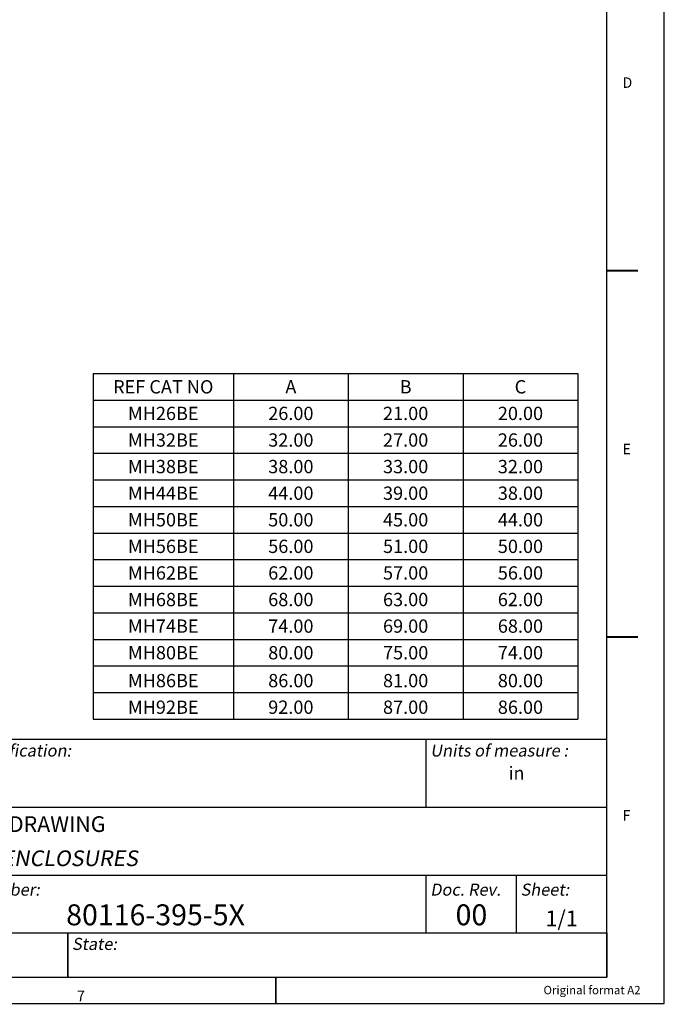
# Model space of a CAD drawing. Units: inches. Extents: x 0 to 102, y 0 to 72.
# Drawn here: x 81 to 102, y 0 to 32 of the extents above; entities that cross this region are included whole.
import ezdxf

# ---------------------------------------------------------------- set-up
doc = ezdxf.new("R2010")
doc.units = ezdxf.units.IN
doc.header["$LTSCALE"] = 5.592263
doc.header["$MEASUREMENT"] = 0
doc.layers.get('0').update_dxf_attribs({"linetype": 'CONTINUOUS'})
doc.layers.add('MENTION', color=7, linetype='CONTINUOUS')
doc.styles.get("Standard").update_dxf_attribs({"font": 'txt', "width": 0.8})
doc.styles.add('TEXTSTYLE_2', font='txt', dxfattribs={"width": 0.8})
doc.styles.add('TEXTSTYLE_3', font='txt', dxfattribs={"width": 0.6})
doc.styles.add('TEXTSTYLE_4', font='txt', dxfattribs={"width": 0.6})
doc.styles.add('TEXTSTYLE_5', font='txt')
doc.styles.add('TEXTSTYLE_6', font='txt', dxfattribs={"width": 0.7})
doc.styles.add('TEXTSTYLE_7', font='txt', dxfattribs={"width": 0.8})

# ---------------------------------------------------------------- blocks, each defined once
blk = doc.blocks.new('*T18')
at = {"layer": 'MENTION', "color": 2, "linetype": 'Continuous'}
for p, q in [((0, 0), (17.631, 0)), ((0, 0), (0, -1.455)), ((17.631, 0), (17.631, -1.455)), ((0, -1.455), (17.631, -1.455))]:
    blk.add_line(p, q, dxfattribs=at)
blk = doc.blocks.new('*T19')
at = {"color": 2, "linetype": 'Continuous'}
for p, q in [((0, 0), (0, 7.787)), ((0, 7.787), (32.181, 7.787)), ((5.135, 5.563), (5.135, 7.787)), ((8.559, 1.455), (8.559, 7.787)), ((26.275, 5.563), (26.275, 7.787)), ((32.181, 0), (32.181, 7.787)), ((0, 5.563), (32.181, 5.563)), ((8.559, 3.338), (32.181, 3.338)), ((26.275, 1.455), (26.275, 3.338)), ((29.228, 1.455), (29.228, 3.338)), ((0, 1.455), (32.181, 1.455)), ((14.55, 0), (14.55, 1.455)), ((0, 0), (32.181, 0))]:
    blk.add_line(p, q, dxfattribs=at)
at = {"color": 2, "linetype": 'Continuous', "line_spacing_factor": 0.9}
for s, insert, char_height, width, attachment_point, style in [('\\Q10.0; Scale:', (5.146, 7.61), 0.3937, 3.30709, 1, 'TEXTSTYLE_4'), ('\\Q10.0; Technical Specification:', (8.569, 7.61), 0.3937, 11.81102, 1, 'TEXTSTYLE_4'), ('\\Q10.0; Units of measure :', (26.286, 7.61), 0.3937, 8.97638, 1, 'TEXTSTYLE_4'), ('in', (29.228, 6.889), 0.4279, 1.19822, 2, 'TEXTSTYLE_6'), (' CUSTOMER DRAWING', (8.569, 5.264), 0.51352, 13.38583, 1, 'TEXTSTYLE_7'), ('\\Q10.0; NEMA 1 BE ENCLOSURES', (8.569, 4.147), 0.51352, 12.94077, 1, 'TEXTSTYLE_4'), ('\\Q10.0; Document Number:', (8.569, 3.061), 0.3937, 9.37008, 1, 'TEXTSTYLE_6'), ('\\Q10.0; Doc. Rev.', (26.286, 3.061), 0.3937, 4.72441, 1, 'TEXTSTYLE_4'), ('\\Q10.0; Sheet: ', (29.239, 3.061), 0.3937, 4.40945, 1, 'TEXTSTYLE_6'), ('80116-395-5X', (17.417, 2.383), 0.6847, 12.55278, 2, 'TEXTSTYLE_5'), ('00', (27.752, 2.383), 0.6847, 2.51056, 2, 'TEXTSTYLE_5'), ('\\Q10.0; State:', (14.561, 1.285), 0.3937, 3.30709, 1, 'TEXTSTYLE_4')]:
    blk.add_mtext(s, dxfattribs=dict(at, insert=insert, char_height=char_height, width=width, attachment_point=attachment_point, style=style))
at = {"color": 2, "linetype": 'Continuous', "char_height": 0.5135, "line_spacing_factor": 0.9}
for s, insert, width, attachment_point in [(' 0.250', (5.146, 6.932), 4.92982, 1), ('1/1', (30.704, 2.182), 2.46491, 2)]:
    blk.add_mtext(s, dxfattribs=dict(at, insert=insert, width=width, attachment_point=attachment_point))
blk = doc.blocks.new('*T20')
at = {"color": 2, "linetype": 'Continuous'}
for p, q in [((0, 0), (15.861, 0)), ((0, 0), (0, -11.304)), ((4.591, 0), (4.591, -11.304)), ((8.348, 0), (8.348, -11.304)), ((12.104, 0), (12.104, -11.304)), ((15.861, 0), (15.861, -11.304)), ((0, -0.87), (15.861, -0.87)), ((0, -1.739), (15.861, -1.739)), ((0, -2.609), (15.861, -2.609)), ((0, -3.478), (15.861, -3.478)), ((0, -4.348), (15.861, -4.348)), ((0, -5.217), (15.861, -5.217)), ((0, -6.087), (15.861, -6.087)), ((0, -6.957), (15.861, -6.957)), ((0, -7.826), (15.861, -7.826)), ((0, -8.696), (15.861, -8.696)), ((0, -9.565), (15.861, -9.565)), ((0, -10.435), (15.861, -10.435)), ((0, -11.304), (15.861, -11.304))]:
    blk.add_line(p, q, dxfattribs=at)
at = {"color": 2, "linetype": 'Continuous', "attachment_point": 2, "line_spacing_factor": 0.9}
for s, insert, char_height, width in [('REF CAT NO', (2.296, -0.217), 0.4348, 6.95652), ('A', (6.47, -0.217), 0.435, 0.69565), ('B', (10.226, -0.217), 0.435, 0.69565), ('C', (13.983, -0.217), 0.435, 0.69565), ('MH26BE', (2.296, -1.087), 0.4348, 4.17391), ('26.00', (6.47, -1.087), 0.4348, 3.47826), ('21.00', (10.226, -1.087), 0.4348, 3.47826), ('20.00', (13.983, -1.087), 0.4348, 3.47826), ('MH32BE', (2.296, -1.957), 0.4348, 4.17391), ('32.00', (6.47, -1.957), 0.4348, 3.47826), ('27.00', (10.226, -1.957), 0.4348, 3.47826), ('26.00', (13.983, -1.957), 0.4348, 3.47826), ('MH38BE', (2.296, -2.826), 0.4348, 4.17391), ('38.00', (6.47, -2.826), 0.4348, 3.47826), ('33.00', (10.226, -2.826), 0.4348, 3.47826), ('32.00', (13.983, -2.826), 0.4348, 3.47826), ('MH44BE', (2.296, -3.696), 0.4348, 4.17391), ('44.00', (6.47, -3.696), 0.4348, 3.47826), ('39.00', (10.226, -3.696), 0.4348, 3.47826), ('38.00', (13.983, -3.696), 0.4348, 3.47826), ('MH50BE', (2.296, -4.565), 0.4348, 4.17391), ('50.00', (6.47, -4.565), 0.4348, 3.47826), ('45.00', (10.226, -4.565), 0.4348, 3.47826), ('44.00', (13.983, -4.565), 0.4348, 3.47826), ('MH56BE', (2.296, -5.435), 0.4348, 4.17391), ('56.00', (6.47, -5.435), 0.4348, 3.47826), ('51.00', (10.226, -5.435), 0.4348, 3.47826), ('50.00', (13.983, -5.435), 0.4348, 3.47826), ('MH62BE', (2.296, -6.304), 0.4348, 4.17391), ('62.00', (6.47, -6.304), 0.4348, 3.47826), ('57.00', (10.226, -6.304), 0.4348, 3.47826), ('56.00', (13.983, -6.304), 0.4348, 3.47826), ('MH68BE', (2.296, -7.174), 0.4348, 4.17391), ('68.00', (6.47, -7.174), 0.4348, 3.47826), ('63.00', (10.226, -7.174), 0.4348, 3.47826), ('62.00', (13.983, -7.174), 0.4348, 3.47826), ('MH74BE', (2.296, -8.043), 0.4348, 4.17391), ('74.00', (6.47, -8.043), 0.4348, 3.47826), ('69.00', (10.226, -8.043), 0.4348, 3.47826), ('68.00', (13.983, -8.043), 0.4348, 3.47826), ('MH80BE', (2.296, -8.913), 0.4348, 4.17391), ('80.00', (6.47, -8.913), 0.4348, 3.47826), ('75.00', (10.226, -8.913), 0.4348, 3.47826), ('74.00', (13.983, -8.913), 0.4348, 3.47826), ('MH86BE', (2.296, -9.826), 0.4348, 4.17391), ('86.00', (6.47, -9.826), 0.4348, 3.47826), ('81.00', (10.226, -9.826), 0.4348, 3.47826), ('80.00', (13.983, -9.826), 0.4348, 3.47826), ('MH92BE', (2.296, -10.696), 0.4348, 4.17391), ('92.00', (6.47, -10.696), 0.4348, 3.47826), ('87.00', (10.226, -10.696), 0.4348, 3.47826), ('86.00', (13.983, -10.696), 0.4348, 3.47826)]:
    blk.add_mtext(s, dxfattribs=dict(at, insert=insert, char_height=char_height, width=width))

msp = doc.modelspace()

# ---------------------------------------------------------------- linework, layer by layer
at = {"color": 7, "linetype": 'Continuous'}
for p, q in [((101.6775, 0), (101.6775, 71.8932)), ((0, 0), (101.6775, 0))]:
    msp.add_line(p, q, dxfattribs=at)
at = {"color": 5, "linetype": 'Continuous'}
for p, q in [((99.7946, 0.8559), (99.7946, 70.1814)), ((67.6138, 8.6443), (99.7946, 8.6443)), ((67.6138, 6.419), (99.7946, 6.419)), ((76.1725, 4.1938), (99.7946, 4.1938)), ((67.6138, 2.3109), (99.7946, 2.3109)), ((1.8829, 0.8559), (99.7946, 0.8559))]:
    msp.add_line(p, q, dxfattribs=at)
at = {"color": 7, "linetype": 'Continuous', "const_width": 0.0599}
for points in [[(100.8216, 23.9644), (99.7946, 23.9644)], [(100.8216, 11.9822), (99.7946, 11.9822)], [(88.9678, 0), (88.9678, 0.8559)]]:
    msp.add_lwpolyline(points, dxfattribs=at)

# ---------------------------------------------------------------- block references
for name, p in [('*T20', (82.9875, 20.5997)), ('*T19', (67.6138, 0.8559)), ('*T18', (82.1636, 2.3109))]:
    msp.add_blockref(name, p)

# ---------------------------------------------------------------- texts
at = {"color": 2, "linetype": 'Continuous', "line_spacing_factor": 0.9}
for s, insert, char_height, width, attachment_point, style in [('\\Q-0.0189848138;D', (100.3079, 30.2847), 0.342349, 0.632028, 1, 'TEXTSTYLE_3'), ('\\Q-0.0189848138;E', (100.3079, 18.3025), 0.342349, 0.632028, 1, 'TEXTSTYLE_3'), ('\\Q-0.0189848138;F', (100.3079, 6.3203), 0.342349, 0.632028, 1, 'TEXTSTYLE_3'), ('\\Q-0.0189848138;7', (82.4583, 0.4146), 0.342349, 0.632028, 1, 'TEXTSTYLE_3'), ('\\Q-0.019003;Original format A2', (100.8995, 0.5726), 0.273879, 7.347326, 3, 'TEXTSTYLE_2')]:
    msp.add_mtext(s, dxfattribs=dict(at, insert=insert, char_height=char_height, width=width, attachment_point=attachment_point, style=style))

doc.saveas('drawing.dxf')
